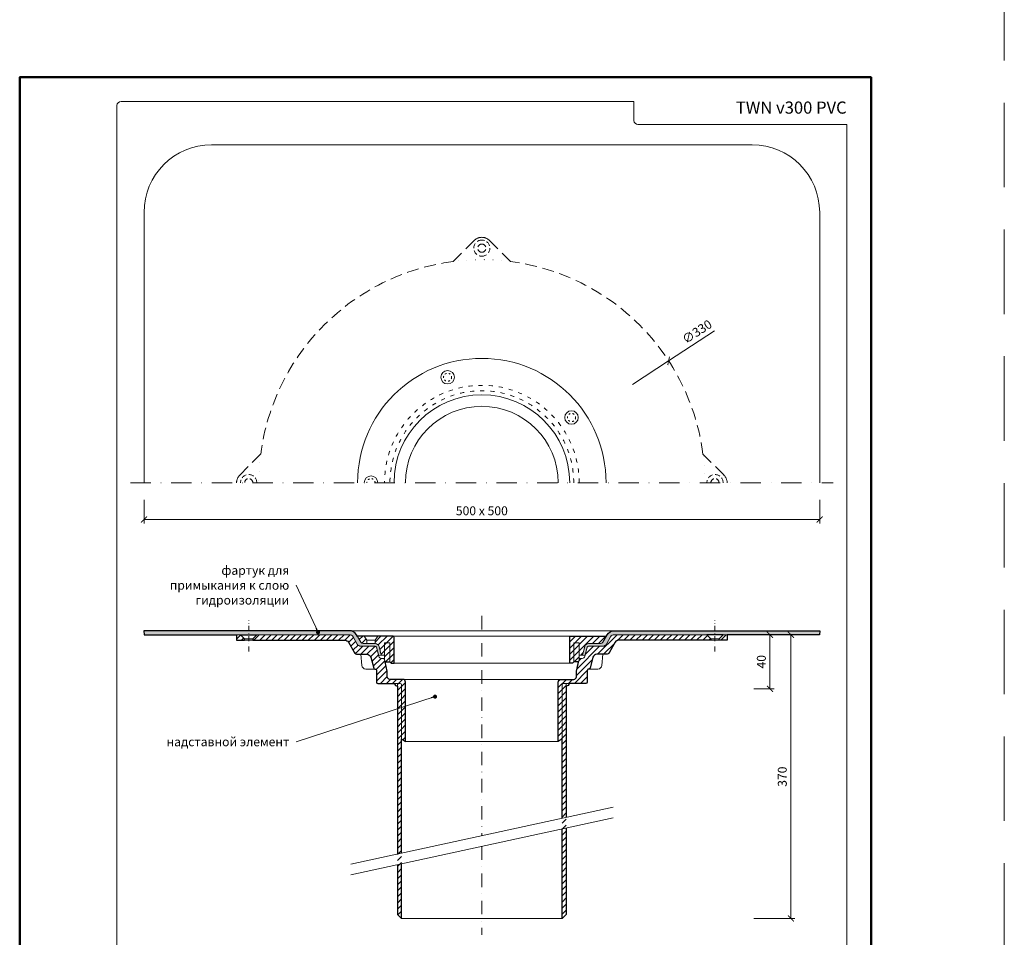
# Model space of a CAD drawing. Units: millimetres. Extents: x -3781 to 4288, y 14249 to 22753.
# Drawn here: x 928 to 1657, y 20117 to 20796 of the extents above; entities that cross this region are included whole.
import ezdxf
from ezdxf.enums import TextEntityAlignment as Align

# ---------------------------------------------------------------- set-up
doc = ezdxf.new("R2010")
doc.units = ezdxf.units.MM
for name, pattern in [('ACAD_ISO03W100', [30, 12, -18]), ('DASHDOT2', [0.5, 0.25, -0.125, 0, -0.125]), ('DOT', [6.35, 0, -6.35]), ('HIDDEN2', [0.1875, 0.125, -0.0625])]:
    doc.linetypes.add(name, pattern=pattern)
doc.layers.get('DEFPOINTS').update_dxf_attribs({"color": 254, "lineweight": 30})
for name, color, linetype, lineweight in [('TOPWET_KOTY', 30, 'Continuous', 13), ('TOPWET_TENKOU', 142, 'Continuous', 13), ('TOPWET_TLUSTOU', 142, 'Continuous', 30), ('TOPWET_VYKRESOVE_POLE', 254, 'Continuous', 13), ('TOPWET_ČEŠTINA', 225, 'Continuous', 13)]:
    doc.layers.add(name, color=color, linetype=linetype, lineweight=lineweight)
doc.styles.add('BOLD_ARIAL_NARROW', font='txt')
doc.styles.add('REGULAR_ARIAL_NARROW', font='ARIALN.TTF')
doc.dimstyles.new('ISO-TW 1-3', dxfattribs={"dimscale": 3, "dimtxt": 2.2, "dimasz": 1.5, "dimexe": 1, "dimexo": 0, "dimgap": 0.75, "dimtad": 1, "dimdec": 0, "dimtxsty": 'REGULAR_ARIAL_NARROW', "dimblk": 'ARCHTICK', "dimcen": 0.5, "dimclrd": 256, "dimclre": 256, "dimclrt": 256, "dimadec": 0, "dimazin": 0, "dimtfac": 1, "dimtdec": 0, "dimtmove": 1, "dimatfit": 3, "dimldrblk": 'DOT', "dimfxl": 1, "dimtfill": 1, "dimtzin": 0, "dimlwd": -1, "dimlwe": -1, "dimarcsym": 0})
pattern_1 = [(45, (840, -1099.999962727186), (-2.245064030267288, 2.245064030267288), [])]
pattern_2 = [(59.99999999999999, (-8399, -1099.999900735205), (-0.4889701642538981, 0.7405788321269491), [0, -0.79375])]

# ---------------------------------------------------------------- blocks, each defined once
blk = doc.blocks.new('*U6')
at = {"layer": 'TOPWET_VYKRESOVE_POLE', "color": 243, "lineweight": 50, "ltscale": 10}
blk.add_lwpolyline([(-90.00000000000001, 297.0000000000011), (-114, 297.0000000000012), (-114, 0), (96, 0), (96, 297.0000000000012)], close=True, dxfattribs=at)
at = {"layer": 'TOPWET_VYKRESOVE_POLE', "ltscale": 10}
blk.add_lwpolyline([(90, 285.3333333333345), (38.49999999999454, 285.3333333333345, -0.414213562373095), (37.49999999999454, 286.3333333333345), (37.49999999999454, 291.0000000000012), (-89, 291.0000000000012, 0.4142135623730965), (-90, 290.0000000000012), (-90, 7.000000000001251, 0.414213562373095), (-89, 6.000000000001251), (89, 6.000000000001251, 0.414213562373095), (90, 7.000000000001251), (90, 285.3333333333345)], format="xyb", close=True, dxfattribs=at)
at = {"color": 7, "style": 'BOLD_ARIAL_NARROW'}
blk.add_attdef('01_OZNAČENÍ_VÝKRESU', text='', height=3, dxfattribs=at).set_placement((90.00000000000003, 291.0000000000012), align=Align.TOP_RIGHT)
at = {"color": 7}
for tag, p, height, style in [('03_A_NADPIS_HLAVNÍ_2_ŘADKY', (-87.5, 29.55000000000125), 3, 'BOLD_ARIAL_NARROW'), ('02_NADPIS_HLAVNÍ', (-87.50000000000273, 27.50000000000125), 3, 'BOLD_ARIAL_NARROW'), ('03_B_NADPIS_HLAVNÍ_2_ŘADKY', (-87.5, 25.35000000000124), 3, 'BOLD_ARIAL_NARROW'), ('04_KÓD_NEBO_PODNADPIS', (-87.5, 20.00000000000125), 2.2, 'REGULAR_ARIAL_NARROW'), ('07_REZERVNÍ_POLE', (-44.49999999999454, 20.00000000000124), 2.2, 'REGULAR_ARIAL_NARROW'), ('05_TYP', (-87.49999999999727, 14.00000000000125), 2.2, 'REGULAR_ARIAL_NARROW'), ('08_VÁHA_KG', (-44.49999999999454, 14.00000000000125), 2.2, 'REGULAR_ARIAL_NARROW'), ('06_MĚŘÍTKO', (-87.49999999999977, 8.000000000001247), 2.2, 'REGULAR_ARIAL_NARROW'), ('09_MATERIÁL', (-44.49999999999454, 8.000000000008523), 2.2, 'REGULAR_ARIAL_NARROW')]:
    blk.add_attdef(tag, p, '', height=height, dxfattribs=dict(at, style=style))
blk = doc.blocks.new('_ArchTick')
at = {"color": 0, "linetype": 'ByBlock', "const_width": 0.15}
blk.add_lwpolyline([(-0.5, -0.5), (0.5, 0.5)], dxfattribs=at)
blk = doc.blocks.new('*D67')
at = {"layer": 'DEFPOINTS', "color": 0, "ltscale": 40, "transparency": 16777216}
for p in [(1471.616680523876, 20341.00374757994), (1471.616680523883, 20301.00374757993), (1483.624470226395, 20301.00374757993)]:
    blk.add_point(p, dxfattribs=at)
at = {"layer": 'TOPWET_KOTY', "ltscale": 40, "transparency": 16777216}
for p, q in [((1471.616680523876, 20341.00374757994), (1486.624470226395, 20341.00374757994)), ((1483.624470226395, 20341.00374757994), (1483.624470226395, 20301.00374757993)), ((1471.616680523883, 20301.00374757993), (1486.624470226395, 20301.00374757993))]:
    blk.add_line(p, q, dxfattribs=at)
at = {"layer": 'TOPWET_KOTY', "ltscale": 40, "transparency": 16777216, "xscale": 4.5, "yscale": 4.5, "zscale": 4.5}
for p, rotation in [((1483.624470226395, 20341.00374757994), 90), ((1483.624470226395, 20301.00374757993), 270)]:
    blk.add_blockref('_ArchTick', p, dxfattribs=dict(at, rotation=rotation))
at = {"layer": 'TOPWET_KOTY', "ltscale": 40, "transparency": 16777216, "insert": (1478.074470226401, 20321.00374757993), "char_height": 6.600000000000001, "attachment_point": 5, "rotation": 90, "style": 'REGULAR_ARIAL_NARROW', "bg_fill": 3, "box_fill_scale": 1.1, "bg_fill_color": 256, "bg_fill_true_color": 13158600, "bg_fill_transparency": 0}
blk.add_mtext('40', dxfattribs=at)
blk = doc.blocks.new('_Dot')
at = {"color": 0, "linetype": 'ByBlock', "lineweight": -2}
blk.add_line((-0.5, 0), (-1, 0), dxfattribs=at)
at = {"color": 0, "linetype": 'ByBlock', "const_width": 0.5}
blk.add_lwpolyline([(-0.25, 0, 1), (0.25, 0, 1)], format="xyb", close=True, dxfattribs=at)
blk = doc.blocks.new('*D68')
at = {"layer": 'DEFPOINTS', "color": 0, "ltscale": 40, "transparency": 16777216}
for p in [(1459.954573527445, 20341.00374757994), (1471.616680523876, 20131.00374689236), (1499.128223902293, 20131.00374689236)]:
    blk.add_point(p, dxfattribs=at)
at = {"layer": 'TOPWET_KOTY', "ltscale": 40, "transparency": 16777216}
for p, q in [((1459.954573527445, 20341.00374757994), (1502.128223902293, 20341.00374757994)), ((1499.128223902293, 20341.00374757994), (1499.128223902293, 20131.00374689236)), ((1471.616680523876, 20131.00374689236), (1502.128223902293, 20131.00374689236))]:
    blk.add_line(p, q, dxfattribs=at)
at = {"layer": 'TOPWET_KOTY', "ltscale": 40, "transparency": 16777216, "xscale": 4.5, "yscale": 4.5, "zscale": 4.5}
for p, rotation in [((1499.128223902293, 20341.00374757994), 90), ((1499.128223902293, 20131.00374689236), 270)]:
    blk.add_blockref('_ArchTick', p, dxfattribs=dict(at, rotation=rotation))
at = {"layer": 'TOPWET_KOTY', "ltscale": 40, "transparency": 16777216, "insert": (1493.578223902298, 20236.00374723615), "char_height": 6.600000000000001, "attachment_point": 5, "rotation": 90, "style": 'REGULAR_ARIAL_NARROW', "bg_fill": 3, "box_fill_scale": 1.1, "bg_fill_color": 256, "bg_fill_true_color": 13158600, "bg_fill_transparency": 0}
blk.add_mtext('370', dxfattribs=at)
blk = doc.blocks.new('*D66')
at = {"layer": 'DEFPOINTS', "color": 0, "ltscale": 40, "transparency": 16777216}
for p in [(1020.388326249787, 20440.86219696451), (1520.388326249809, 20440.86219696451), (1520.388326249809, 20426.28810251698)]:
    blk.add_point(p, dxfattribs=at)
at = {"layer": 'TOPWET_KOTY', "ltscale": 40, "transparency": 16777216}
for p, q in [((1020.388326249787, 20440.86219696451), (1020.388326249787, 20423.28810251698)), ((1520.388326249809, 20440.86219696451), (1520.388326249809, 20423.28810251698)), ((1020.388326249787, 20426.28810251698), (1520.388326249809, 20426.28810251698))]:
    blk.add_line(p, q, dxfattribs=at)
at = {"layer": 'TOPWET_KOTY', "ltscale": 40, "transparency": 16777216, "xscale": 4.5, "yscale": 4.5, "zscale": 4.5, "rotation": 180}
blk.add_blockref('_ArchTick', (1020.388326249787, 20426.28810251698), dxfattribs=at)
at = {"layer": 'TOPWET_KOTY', "ltscale": 40, "transparency": 16777216, "xscale": 4.5, "yscale": 4.5, "zscale": 4.5}
blk.add_blockref('_ArchTick', (1520.388326249809, 20426.28810251698), dxfattribs=at)
at = {"layer": 'TOPWET_KOTY', "ltscale": 40, "transparency": 16777216, "insert": (1270.388326249798, 20431.83810251698), "char_height": 6.600000000000001, "attachment_point": 5, "style": 'REGULAR_ARIAL_NARROW', "bg_fill": 3, "box_fill_scale": 1.1, "bg_fill_color": 256, "bg_fill_true_color": 13158600, "bg_fill_transparency": 0}
blk.add_mtext('500 x 500', dxfattribs=at)
blk = doc.blocks.new('TW_KOLÍK_POLOVINA')
at = {"layer": 'TOPWET_TENKOU', "ltscale": 40}
blk.add_arc((0, 0), 5, 2.605510395054913e-11, 179.9999999999739, dxfattribs=at)
at = {"layer": 'TOPWET_TENKOU', "linetype": 'ACAD_ISO03W100', "ltscale": 0.1}
blk.add_arc((-2.841913708005697e-16, 0.02169634051848016), 3.000078454172798, 359.5856376432542, 180.4143623567457, dxfattribs=at)
blk = doc.blocks.new('TW_KOLÍK_CELÝ')
at = {"layer": 'TOPWET_TENKOU', "ltscale": 40}
blk.add_circle((0, 0), 5, dxfattribs=at)
at = {"layer": 'TOPWET_TENKOU', "linetype": 'ACAD_ISO03W100', "ltscale": 0.1}
blk.add_circle((0, 0), 3, dxfattribs=at)
blk = doc.blocks.new('PRIRUBA NOVA')
at = {"layer": 'TOPWET_TENKOU', "linetype": 'Continuous', "ltscale": 40}
blk.add_line((-14.02147865867664, 17), (-20.02147865867664, 17), dxfattribs=at)
at = {"layer": 'TOPWET_TENKOU', "ltscale": 40}
blk.add_lwpolyline([(-6.654199050753959, 1), (-6.999999999989086, 2.481773340121435), (-6.999999999989086, 5.999999999992724), (-9.404363904071943, 6), (-11.10018742912689, 12.32889955618521, 0.339454258861698), (-13.99796490799417, 14.55244242087065), (-22.82033959705223, 14.55244242087065, -0.2679491924310288), (-24.55239040462038, 15.55244242087065), (-27.03358642978856, 19.84999999999854, -0.5773502691930258), (-26.94698388941106, 20), (-23.01649201976034, 20), (-11.01649201976034, 20), (-1.000000000001819, 20, -0.4142135623730818), (-1.818989403545856e-12, 19), (0, 0), (-2.000000000010914, 0), (-3.000000000010914, 1)], format="xyb", close=True, dxfattribs=at)
at = {"layer": 'TOPWET_TENKOU', "linetype": 'Continuous', "ltscale": 40}
for points in [[(-22.02147865867846, 20), (-20.02147865867664, 17), (-20.02147865867664, 14.55244242087065)], [(-12.02147865867482, 20), (-14.02147865867664, 17), (-14.02147865867664, 14.55244242087065)], [(-7.004986638905393, 2.481773340121435), (-7.004986638905393, 15), (-3.004986638905393, 15), (-3.004986638927221, 1)]]:
    blk.add_lwpolyline(points, dxfattribs=at)

msp = doc.modelspace()

# ---------------------------------------------------------------- hatches: boundary and pattern name
at = {"layer": 'TOPWET_TENKOU', "ltscale": 40}
h = msp.add_hatch(dxfattribs=at)
h.set_pattern_fill('DOTS', color=256, scale=0.5, angle=59.99999999999999)
h.set_pattern_definition(pattern_2)
edge = h.paths.add_edge_path()
edge.add_line((1175.070930955873, 20339.50374757994), (1178.237859633873, 20334.0184662057))
edge.add_arc((1180.835935845224, 20335.5184662057), 2.999999999995917, 209.9999999999648, 270.0000000000293)
edge.add_line((1180.835935845225, 20332.5184662057), (1191.390361341844, 20332.5184662057))
edge.add_arc((1191.390361341847, 20331.5184662057), 1, 14.999999999987722, 90.00000000018241, ccw=False)
edge.add_line((1192.356287168137, 20331.77728525081), (1194.052110693192, 20325.44838569463))
edge.add_line((1194.052110693192, 20325.44838569463), (1195.98396234577, 20325.96602378483))
edge.add_line((1195.98396234577, 20325.96602378483), (1194.288138820715, 20332.29492334102))
edge.add_arc((1191.390361341847, 20331.5184662057), 3.000000000004146, 15.00000000018905, 89.99999999997395)
edge.add_line((1191.390361341848, 20334.5184662057), (1182.56798665279, 20334.5184662057))
edge.add_arc((1182.567986652791, 20336.5184662057), 2, 209.9999999999989, 269.9999999999772, ccw=False)
edge.add_line((1180.835935845222, 20335.5184662057), (1177.669007167227, 20341.00374757994))
edge.add_arc((1172.472854744516, 20338.00374757993), 6.000000000008068, 30.00000000003575, 89.99999999993052)
edge.add_line((1172.472854744523, 20344.00374757994), (1020.371676200757, 20344.00374757994))
edge.add_line((1020.371676200757, 20344.00374757994), (1020.404976298927, 20341.00374757994))
edge.add_line((1020.404976298927, 20341.00374757994), (1172.472854744519, 20341.00374757994))
edge.add_arc((1172.472854744516, 20338.00374757993), 3.000000000007276, 30.000000000080092, 89.99999999993378, ccw=False)
h = msp.add_hatch(dxfattribs=at)
h.set_pattern_fill('LINE', color=256, angle=45)
h.set_pattern_definition(pattern_1)
edge = h.paths.add_edge_path()
edge.add_line((1210.893314313693, 20303.99886352407), (1210.893314313693, 20263.99886352407))
edge.add_line((1210.893314313693, 20263.99886352407), (1213.893314313693, 20261.99886352407))
edge.add_line((1213.893314313693, 20261.99886352407), (1213.893314313693, 20305.96602241059))
edge.add_arc((1211.893314313693, 20305.96602241059), 2.000000000000057, 359.9999999998958, 449.9999999999984)
edge.add_line((1211.893314313693, 20307.96602241059), (1205.888322713574, 20307.96602241059))
edge.add_line((1205.888322713574, 20307.96602241059), (1202.371834230078, 20307.96602241059))
edge.add_arc((1202.371834230078, 20309.96602241059), 2, 180, 270, ccw=False)
edge.add_line((1200.371834230078, 20309.96602241059), (1200.371834230078, 20313.94837209004))
edge.add_line((1200.371834230078, 20313.94837209004), (1198.318797899956, 20322.7457293761))
edge.add_arc((1197.344964520272, 20322.5184662057), 1.000000000003647, 13.13599650498562, 89.99999999988601)
edge.add_line((1197.344964520275, 20323.5184662057), (1196.103885037659, 20323.5184662057))
edge.add_arc((1196.103885037659, 20325.5184662057), 2, 194.9999999999945, 270, ccw=False)
edge.add_line((1194.172033385081, 20325.0008281155), (1192.356287168132, 20331.77728525081))
edge.add_arc((1191.390361341845, 20331.51846620571), 0.999999999996369, 14.99999999983442, 90.00000000015959)
edge.add_line((1191.390361341842, 20332.5184662057), (1180.835935845222, 20332.5184662057))
edge.add_arc((1180.835935845221, 20335.5184662057), 3, 210, 270.0000000000141, ccw=False)
edge.add_line((1178.237859633868, 20334.0184662057), (1175.07093095587, 20339.50374757994))
edge.add_arc((1172.472854744516, 20338.00374757994), 3, 30, 90.00000000000325)
edge.add_line((1172.472854744516, 20341.00374757994), (1103.874503529056, 20341.00374757994))
edge.add_line((1103.874503529056, 20341.00374757994), (1100.874502841536, 20338.00374603708))
edge.add_line((1100.874502841536, 20338.00374603708), (1100.874503529056, 20337.00374672461))
edge.add_line((1100.874503529056, 20337.00374672461), (1169.008753623204, 20337.00374672461))
edge.add_arc((1169.008753623203, 20334.00374672461), 3, 30.000000000000114, 89.99999999997942, ccw=False)
edge.add_line((1171.606829834556, 20335.50374672461), (1175.928458557108, 20328.0184662057))
edge.add_arc((1178.526534768461, 20329.5184662057), 3, 210, 270.0000000000488)
edge.add_line((1178.526534768464, 20326.5184662057), (1185.28702161842, 20326.5184662057))
edge.add_arc((1185.287021618417, 20323.5184662057), 3.000000000003638, 14.999999999976012, 89.99999999994583, ccw=False)
edge.add_line((1188.184799097288, 20324.29492334101), (1190.337844860787, 20316.2596471606))
edge.add_arc((1191.303770687075, 20316.5184662057), 1.000000000000009, 195.0000000002101, 270.0000000001596)
edge.add_line((1191.303770687078, 20315.5184662057), (1191.388326249842, 20315.5184662057))
edge.add_arc((1191.388326249842, 20314.5184662057), 1, 0, 90, ccw=False)
edge.add_line((1192.388326249842, 20314.5184662057), (1192.388326249842, 20305.99886352408))
edge.add_arc((1193.388326249842, 20305.99886352408), 1, 180, 270)
edge.add_line((1193.388326249842, 20304.99886352408), (1209.893314313693, 20304.99886352407))
edge.add_arc((1209.893314313693, 20303.99886352407), 1, 0, 90, ccw=False)
h.paths.add_polyline_path([(1094.874503529056, 20337.00374672461), (1088.874503529012, 20337.00374672461), (1088.874503529012, 20341.00374757994), (1091.874503529056, 20341.00374757994), (1094.874504216576, 20338.00374603708)])
edge = h.paths.add_edge_path()
edge.add_line((1210.888326249798, 20179.4679082201), (1210.888326249798, 20303.96602439019))
edge.add_arc((1209.888326249798, 20303.96602439019), 1, 0, 90)
edge.add_line((1209.888326249798, 20304.96602439019), (1207.888326249798, 20304.96602439019))
edge.add_line((1207.888326249798, 20304.96602439019), (1207.888326249798, 20178.81631521441))
edge.add_line((1207.888326249798, 20170.81631521441), (1207.888326249798, 20133.96602378484))
edge.add_line((1207.888326249798, 20133.96602378484), (1210.888326249798, 20130.96602378484))
edge.add_line((1210.888326249798, 20130.96602378484), (1210.888326249798, 20171.4679082201))
h = msp.add_hatch(dxfattribs=at)
h.set_pattern_fill('LINE', color=256, angle=45)
h.set_pattern_definition([(45, (798.3982462502549, 11137.50007056231), (-2.245064030267288, 2.245064030267288), [])])
h.paths.add_polyline_path([(1202.3931192343, 20320.96602378483), (1198.738920183556, 20320.96602378483), (1198.393119234321, 20322.44779712495), (1198.393119234319, 20334.96602378483), (1202.393119234318, 20334.96602378483)], flags=17)
edge = h.paths.add_edge_path()
edge.add_line((1193.37170512712, 20339.96602378484), (1204.393119234309, 20339.96602378483))
edge.add_arc((1204.393119234308, 20338.96602378483), 1, 2.0838797354372218e-10, 89.99999999990558, ccw=False)
edge.add_line((1205.393119234306, 20338.96602378484), (1205.39311923431, 20319.96602378483))
edge.add_line((1205.39311923431, 20319.96602378483), (1203.393119234299, 20319.96602378483))
edge.add_line((1203.393119234299, 20319.96602378483), (1202.3931192343, 20320.96602378483))
edge.add_line((1202.3931192343, 20320.96602378483), (1202.393119234318, 20334.96602378483))
edge.add_line((1202.393119234318, 20334.96602378483), (1198.393119234319, 20334.96602378483))
edge.add_line((1198.393119234319, 20334.96602378483), (1198.393119234321, 20325.96602378483))
edge.add_line((1198.393119234321, 20325.96602378483), (1195.988755330237, 20325.96602378483))
edge.add_line((1195.988755330236, 20325.96602378483), (1194.292931805183, 20332.29492334101))
edge.add_arc((1191.395154326315, 20331.5184662057), 3.000000000000552, 14.99999999999164, 90.00000000006297)
edge.add_line((1191.395154326312, 20334.5184662057), (1191.376627214547, 20334.5184662057))
edge.add_line((1191.376627214547, 20334.5184662057), (1191.376627214546, 20336.96602378483))
edge.add_line((1191.376627214546, 20336.96602378483), (1193.37170512712, 20339.96602378484))
edge = h.paths.add_edge_path()
edge.add_line((1180.840728829687, 20335.5184662057), (1178.359532804517, 20339.81602378483))
edge.add_arc((1178.446135344897, 20339.86602378483), 0.1000000000006388, 90.00000000055371, 209.9999999993073, ccw=False)
edge.add_line((1178.446135344896, 20339.96602378483), (1183.37170512711, 20339.96602378484))
edge.add_line((1183.37170512711, 20339.96602378484), (1185.376627214546, 20336.96602378483))
edge.add_line((1185.376627214546, 20336.96602378483), (1185.376627214547, 20334.5184662057))
edge.add_line((1185.376627214547, 20334.5184662057), (1182.572779637256, 20334.5184662057))
edge.add_arc((1182.572779637256, 20336.5184662057), 2, 209.9999999999997, 270.0000000000049, ccw=False)
h = msp.add_hatch(dxfattribs=at)
h.set_pattern_fill('LINE', color=256, angle=45)
h.set_pattern_definition(pattern_1)
edge = h.paths.add_edge_path()
edge.add_line((1329.883338185904, 20303.99886352407), (1329.883338185904, 20263.99886352407))
edge.add_line((1329.883338185904, 20263.99886352407), (1326.883338185904, 20261.99886352407))
edge.add_line((1326.883338185904, 20261.99886352407), (1326.883338185904, 20305.96602241059))
edge.add_arc((1328.883338185905, 20305.96602241059), 2.000000000000909, 90.00000000002609, 180.0000000001042, ccw=False)
edge.add_line((1328.883338185904, 20307.96602241059), (1334.888329786023, 20307.96602241059))
edge.add_line((1334.888329786023, 20307.96602241059), (1338.404818269519, 20307.96602241059))
edge.add_arc((1338.404818269519, 20309.96602241059), 2, 270, 360)
edge.add_line((1340.404818269519, 20309.96602241059), (1340.404818269519, 20313.94837209004))
edge.add_line((1340.404818269519, 20313.94837209004), (1342.457854599641, 20322.7457293761))
edge.add_arc((1343.431687979323, 20322.5184662057), 1.000000000002706, 90.00000000005872, 166.8640034950018, ccw=False)
edge.add_line((1343.431687979322, 20323.5184662057), (1344.672767461938, 20323.5184662057))
edge.add_arc((1344.672767461938, 20325.5184662057), 2, 270, 345.0000000000056)
edge.add_line((1346.604619114516, 20325.0008281155), (1348.420365331465, 20331.77728525081))
edge.add_arc((1349.386291157753, 20331.51846620571), 0.9999999999973025, 89.9999999998958, 165.0000000001799, ccw=False)
edge.add_line((1349.386291157754, 20332.5184662057), (1359.940716654375, 20332.5184662057))
edge.add_arc((1359.940716654376, 20335.5184662057), 3, 269.9999999999826, 329.9999999999984)
edge.add_line((1362.538792865729, 20334.0184662057), (1365.705721543727, 20339.50374757994))
edge.add_arc((1368.30379775508, 20338.00374757994), 2.999999999999853, 89.99999999999352, 149.9999999999984, ccw=False)
edge.add_line((1368.303797755081, 20341.00374757994), (1436.902148970541, 20341.00374757994))
edge.add_line((1436.902148970541, 20341.00374757994), (1439.902149658061, 20338.00374603708))
edge.add_line((1439.902149658061, 20338.00374603708), (1439.902148970541, 20337.00374672461))
edge.add_line((1439.902148970541, 20337.00374672461), (1371.767898876393, 20337.00374672461))
edge.add_arc((1371.767898876394, 20334.00374672461), 3, 90.0000000000174, 149.9999999999984)
edge.add_line((1369.169822665041, 20335.50374672461), (1364.848193942489, 20328.0184662057))
edge.add_arc((1362.250117731136, 20329.5184662057), 3.000000000000148, 269.9999999999544, 330.0000000000016, ccw=False)
edge.add_line((1362.250117731133, 20326.5184662057), (1355.489630881177, 20326.5184662057))
edge.add_arc((1355.48963088118, 20323.5184662057), 3.000000000003638, 90.00000000005646, 165.0000000000247)
edge.add_line((1352.591853402309, 20324.29492334101), (1350.43880763881, 20316.2596471606))
edge.add_arc((1349.472881812521, 20316.5184662057), 1.000000000000119, 269.9999999998469, 344.99999999979156, ccw=False)
edge.add_line((1349.472881812519, 20315.5184662057), (1349.388326249755, 20315.5184662057))
edge.add_arc((1349.388326249755, 20314.5184662057), 1, 90, 180)
edge.add_line((1348.388326249755, 20314.5184662057), (1348.388326249755, 20305.99886352408))
edge.add_arc((1347.388326249755, 20305.99886352408), 1, -90, 0, ccw=False)
edge.add_line((1347.388326249755, 20304.99886352408), (1330.883338185904, 20304.99886352407))
edge.add_arc((1330.883338185904, 20303.99886352407), 1, 90.00000000000325, 180)
h.paths.add_polyline_path([(1445.902148970541, 20337.00374672461), (1451.902148970585, 20337.00374672461), (1451.902148970585, 20341.00374757994), (1448.902148970541, 20341.00374757994), (1445.902148283021, 20338.00374603708)])
edge = h.paths.add_edge_path()
edge.add_line((1329.888326249798, 20205.31443077915), (1329.888326249798, 20303.96602439019))
edge.add_arc((1330.888326249798, 20303.96602439019), 1, 90, 180, ccw=False)
edge.add_line((1330.888326249798, 20304.96602439019), (1332.888326249798, 20304.96602439019))
edge.add_line((1332.888326249798, 20304.96602439019), (1332.888326249798, 20205.96602378484))
edge.add_line((1332.888326249798, 20197.96602378484), (1332.888326249798, 20133.96602378484))
edge.add_line((1332.888326249798, 20133.96602378484), (1329.888326249798, 20130.96602378484))
edge.add_line((1329.888326249798, 20130.96602378484), (1329.888326249798, 20197.31443077915))
h = msp.add_hatch(dxfattribs=at)
h.set_pattern_fill('LINE', color=256, angle=45)
h.set_pattern_definition([(45, (-8399, -1099.999900735205), (-2.245064030267288, 2.245064030267288), [])])
edge = h.paths.add_edge_path()
edge.add_line((1342.037538661592, 20320.96602378483), (1342.383339610828, 20322.44779712495))
edge.add_line((1342.383339610828, 20322.44779712495), (1342.383339610828, 20325.96602378483))
edge.add_line((1342.383339610828, 20325.96602378483), (1344.78770351491, 20325.96602378483))
edge.add_line((1344.78770351491, 20325.96602378483), (1346.483527039965, 20332.29492334102))
edge.add_arc((1349.381304518837, 20331.5184662057), 3.000000000008052, 90.0000000000847, 164.999999999759, ccw=False)
edge.add_line((1349.381304518833, 20334.5184662057), (1358.203679207891, 20334.5184662057))
edge.add_arc((1358.20367920789, 20336.5184662057), 2, 270.0000000000196, 329.9999999999994)
edge.add_line((1359.935730015459, 20335.5184662057), (1362.416926040627, 20339.81602378483))
edge.add_arc((1362.330323500249, 20339.86602378483), 0.1000000000009317, 329.9999999983827, 449.9999999998046)
edge.add_line((1362.33032350025, 20339.96602378483), (1358.399831630599, 20339.96602378483))
edge.add_line((1358.399831630599, 20339.96602378483), (1346.399831630599, 20339.96602378483))
edge.add_line((1346.399831630599, 20339.96602378483), (1336.38333961084, 20339.96602378483))
edge.add_arc((1336.38333961084, 20338.96602378483), 1, 90, 180)
edge.add_line((1335.38333961084, 20338.96602378483), (1335.383339610838, 20319.96602378483))
edge.add_line((1335.383339610838, 20319.96602378483), (1337.383339610849, 20319.96602378483))
edge.add_line((1337.383339610849, 20319.96602378483), (1338.383339610849, 20320.96602378483))
edge.add_line((1338.383339610849, 20320.96602378483), (1342.037538661592, 20320.96602378483))

# ---------------------------------------------------------------- linework, layer by layer
at = {"layer": 'DEFPOINTS', "linetype": 'HIDDEN2', "lineweight": 5, "ltscale": 500}
msp.add_line((1657.02697772698, 14297.00002254755), (1657.02700493966, 22753.09394788715), dxfattribs=at)
at = {"layer": 'TOPWET_KOTY', "ltscale": 40}
for p in [(1442.598013024377, 20565.73752068735), (1381.812209323092, 20526.12045212524)]:
    msp.add_line(p, (1408.620963144527, 20543.5930225864), dxfattribs=at)
at = {"layer": 'TOPWET_TENKOU', "linetype": 'DASHDOT2', "ltscale": 40}
for p, q in [((1270.388326249798, 20354.96602378483), (1270.388326249798, 20192.39116949963)), ((1270.388326249798, 20184.39116949962), (1270.388326249798, 20118.96602378484))]:
    msp.add_line(p, q, dxfattribs=at)
at = {"layer": 'TOPWET_TENKOU', "ltscale": 40}
for p, q in [((1094.874504216576, 20338.00374603708), (1100.874502841536, 20338.00374603708)), ((1094.874503529056, 20337.00374672461), (1100.874503529052, 20337.00375084973)), ((1445.902148970541, 20337.00374672461), (1439.902148970545, 20337.00375084973)), ((1445.902148283021, 20338.00374603708), (1439.902149658061, 20338.00374603708))]:
    msp.add_line(p, q, dxfattribs=at)
for points in [[(1520.388326249798, 20453.50008114864), (1520.388326249798, 20653.50008114864, 0.4142135623730951), (1470.388326249798, 20703.50008114864), (1070.388326249798, 20703.50008114864, 0.414213562373095), (1020.388326249798, 20653.50008114864), (1020.388326249798, 20453.50008114864)], [(1210.888326249798, 20179.4679082201), (1210.888326249798, 20303.96602439019, 0.414213562373095), (1209.888326249798, 20304.96602439019), (1207.888326249798, 20304.96602439019), (1207.888326249798, 20178.81631521441)], [(1329.888326249798, 20205.31443077915), (1329.888326249798, 20303.96602439019, -0.414213562373095), (1330.888326249798, 20304.96602439019), (1332.888326249798, 20304.96602439019), (1332.888326249798, 20205.96602378484)]]:
    msp.add_lwpolyline(points, format="xyb", dxfattribs=at)
at = {"layer": 'TOPWET_TENKOU', "linetype": 'HIDDEN2', "ltscale": 70}
msp.add_lwpolyline([(1088.874503529012, 20453.50007899961, -0.1989123673793237), (1091.217649279519, 20459.1569332491), (1106.755209538202, 20474.69449350778, -0.3406216655886685), (1249.19391389066, 20617.13319786024), (1264.731474149346, 20632.67075811893, -0.1989123673793602), (1270.388328398833, 20635.01390386943, -0.1989123673793655), (1276.045182648326, 20632.67075811892), (1291.582743555726, 20617.13319721152, -0.3406216571697108), (1434.021442961399, 20474.69449350778), (1449.559003220078, 20459.1569332491, -0.1989123673791346), (1451.902148970585, 20453.50007899961)], format="xyb", dxfattribs=at)
at = {"layer": 'TOPWET_TENKOU', "linetype": 'DASHDOT2', "ltscale": 60}
msp.add_lwpolyline([(1010.388326249798, 20453.50008114864), (1530.388326249798, 20453.50008114864)], dxfattribs=at)
at = {"layer": 'TOPWET_TENKOU', "linetype": 'DASHDOT2', "ltscale": 15}
for points in [[(1097.874505910979, 20328.53965313175), (1097.874505910979, 20351.46784031759)], [(1442.902146588618, 20328.53965313175), (1442.902146588618, 20351.46784031759)]]:
    msp.add_lwpolyline(points, dxfattribs=at)
at = {"layer": 'TOPWET_TENKOU', "ltscale": 40}
for points in [[(1175.070930955873, 20339.50374757994), (1178.237859633873, 20334.0184662057, 0.2679491924314982), (1180.835935845225, 20332.5184662057), (1191.390361341844, 20332.5184662057, -0.3394542588641777), (1192.356287168137, 20331.77728525081), (1194.052110693192, 20325.44838569463), (1195.98396234577, 20325.96602378483), (1194.288138820715, 20332.29492334102, 0.3394542588622679), (1191.390361341848, 20334.5184662057), (1182.56798665279, 20334.5184662057, -0.2679491924310001), (1180.835935845222, 20335.5184662057), (1177.669007167227, 20341.00374757994, 0.2679491924305711), (1172.472854744523, 20344.00374757994), (1020.371676200757, 20344.00374757994), (1020.404976298927, 20341.00374757994), (1172.472854744519, 20341.00374757994, -0.2679491924304383)], [(1210.893314313693, 20303.99886352407), (1210.893314313693, 20263.99886352407), (1213.893314313693, 20261.99886352407), (1213.893314313693, 20305.96602241059, 0.4142135623733615), (1211.893314313693, 20307.96602241059), (1205.888322713574, 20307.96602241059), (1202.371834230078, 20307.96602241059, -0.414213562373095), (1200.371834230078, 20309.96602241059), (1200.371834230078, 20313.94837209004), (1198.318797899956, 20322.7457293761, 0.3485500089286203), (1197.344964520275, 20323.5184662057), (1196.103885037659, 20323.5184662057, -0.3394542588634029), (1194.172033385081, 20325.0008281155), (1192.356287168132, 20331.77728525081, 0.3394542588644295), (1191.390361341842, 20332.5184662057), (1180.835935845222, 20332.5184662057, -0.2679491924312116), (1178.237859633868, 20334.0184662057), (1175.07093095587, 20339.50374757994, 0.2679491924311811), (1172.472854744516, 20341.00374757994), (1103.874503529056, 20341.00374757994), (1100.874502841536, 20338.00374603708), (1100.874503529056, 20337.00374672461), (1169.008753623204, 20337.00374672461, -0.267949192431049), (1171.606829834556, 20335.50374672461), (1175.928458557108, 20328.0184662057, 0.2679491924313183), (1178.526534768464, 20326.5184662057), (1185.28702161842, 20326.5184662057, -0.3394542588632071), (1188.184799097288, 20324.29492334101), (1190.337844860787, 20316.2596471606, 0.3394542588630478), (1191.303770687078, 20315.5184662057), (1191.388326249842, 20315.5184662057, -0.414213562373095), (1192.388326249842, 20314.5184662057), (1192.388326249842, 20305.99886352408, 0.414213562373095), (1193.388326249842, 20304.99886352408), (1209.893314313693, 20304.99886352407, -0.4142135623730617)], [(1329.883338185904, 20303.99886352407), (1329.883338185904, 20263.99886352407), (1326.883338185904, 20261.99886352407), (1326.883338185904, 20305.96602241059, -0.4142135623733615), (1328.883338185904, 20307.96602241059), (1334.888329786023, 20307.96602241059), (1338.404818269519, 20307.96602241059, 0.414213562373095), (1340.404818269519, 20309.96602241059), (1340.404818269519, 20313.94837209004), (1342.457854599641, 20322.7457293761, -0.3485500089286203), (1343.431687979322, 20323.5184662057), (1344.672767461938, 20323.5184662057, 0.3394542588634029), (1346.604619114516, 20325.0008281155), (1348.420365331465, 20331.77728525081, -0.3394542588644295), (1349.386291157754, 20332.5184662057), (1359.940716654375, 20332.5184662057, 0.2679491924312116), (1362.538792865729, 20334.0184662057), (1365.705721543727, 20339.50374757994, -0.2679491924311811), (1368.303797755081, 20341.00374757994), (1436.902148970541, 20341.00374757994), (1439.902149658061, 20338.00374603708), (1439.902148970541, 20337.00374672461), (1371.767898876393, 20337.00374672461, 0.267949192431049), (1369.169822665041, 20335.50374672461), (1364.848193942489, 20328.0184662057, -0.2679491924313183), (1362.250117731133, 20326.5184662057), (1355.489630881177, 20326.5184662057, 0.3394542588632071), (1352.591853402309, 20324.29492334101), (1350.43880763881, 20316.2596471606, -0.3394542588630478), (1349.472881812519, 20315.5184662057), (1349.388326249755, 20315.5184662057, 0.414213562373095), (1348.388326249755, 20314.5184662057), (1348.388326249755, 20305.99886352408, -0.414213562373095), (1347.388326249755, 20304.99886352408), (1330.883338185904, 20304.99886352407, 0.4142135623730617)], [(1342.037538661592, 20320.96602378483), (1342.383339610828, 20322.44779712495), (1342.383339610828, 20325.96602378483), (1344.78770351491, 20325.96602378483), (1346.483527039965, 20332.29492334102, -0.339454258861698), (1349.381304518833, 20334.5184662057), (1358.203679207891, 20334.5184662057, 0.2679491924310288), (1359.935730015459, 20335.5184662057), (1362.416926040627, 20339.81602378483, 0.5773502691930258), (1362.33032350025, 20339.96602378483), (1358.399831630599, 20339.96602378483), (1346.399831630599, 20339.96602378483), (1336.38333961084, 20339.96602378483, 0.4142135623730818), (1335.38333961084, 20338.96602378483), (1335.383339610838, 20319.96602378483), (1337.383339610849, 20319.96602378483), (1338.383339610849, 20320.96602378483)]]:
    msp.add_lwpolyline(points, format="xyb", close=True, dxfattribs=at)
for points in [[(1368.303797755081, 20344.00374757994), (1172.472854744516, 20344.00374757994)], [(1204.393312888757, 20339.96602378483), (1336.38333961084, 20339.96602378483)], [(1205.393312888758, 20319.96602378483), (1335.383339610838, 20319.96602378483)], [(1335.383339610833, 20319.96602378483), (1335.388327440729, 20319.96602378483)], [(1211.884619926928, 20307.96602241059), (1328.883338185904, 20307.96602241059)], [(1213.890632692037, 20261.99886352407), (1326.883338185904, 20261.99886352407)], [(1173.31909383594, 20171.30795853009), (1367.45755866366, 20213.47438046916)], [(1173.31909383594, 20163.30795853009), (1367.45755866366, 20205.47438046916)], [(1332.888326249798, 20197.96602378484), (1332.888326249798, 20133.96602378484), (1329.888326249798, 20130.96602378484), (1329.888326249798, 20197.31443077915)], [(1207.888326249798, 20170.81631521441), (1207.888326249798, 20133.96602378484), (1210.888326249798, 20130.96602378484), (1210.888326249798, 20171.4679082201)], [(1210.888326249798, 20130.96602378484), (1329.888326249798, 20130.96602378484)]]:
    msp.add_lwpolyline(points, dxfattribs=at)
for points in [[(1094.874503529056, 20337.00374672461), (1088.874503529012, 20337.00374672461), (1088.874503529012, 20341.00374757994), (1091.874503529056, 20341.00374757994), (1094.874504216576, 20338.00374603708)], [(1445.902148970541, 20337.00374672461), (1451.902148970585, 20337.00374672461), (1451.902148970585, 20341.00374757994), (1448.902148970541, 20341.00374757994), (1445.902148283021, 20338.00374603708)]]:
    msp.add_lwpolyline(points, close=True, dxfattribs=at)
at = {"layer": 'TOPWET_TENKOU', "linetype": 'Continuous', "ltscale": 40}
for points in [[(1198.388326249853, 20322.44779712495), (1198.388326249853, 20334.96602378483), (1202.388326249853, 20334.96602378483), (1202.388326249831, 20320.96602378483)], [(1342.388326249744, 20322.44779712495), (1342.388326249744, 20334.96602378483), (1338.388326249744, 20334.96602378483), (1338.388326249766, 20320.96602378483)]]:
    msp.add_lwpolyline(points, dxfattribs=at)
for points in [[(1190.86778815775, 20315.61851107675), (1184.516803476101, 20315.61858206783, -0.3888749021073692), (1181.52825930186, 20318.35711483933), (1180.81423357825, 20326.5184662057)], [(1349.908864341847, 20315.61851107675), (1356.259849023496, 20315.61858206783, 0.3888749021073692), (1359.248393197737, 20318.35711483933), (1359.962418921346, 20326.5184662057)]]:
    msp.add_lwpolyline(points, format="xyb", dxfattribs=at)
at = {"layer": 'TOPWET_TENKOU', "linetype": 'HIDDEN2', "ltscale": 30}
for centre, radius, start, end in [((1270.388328398833, 20627.01390386943), 6, 90, 270), ((1270.388328398833, 20627.01390386943), 3, 90, 270), ((1270.388328398833, 20627.01390386943), 5.999999999999999, 270, 90), ((1270.388328398833, 20627.01390386943), 3, 270, 90), ((1097.874505910979, 20453.50008114864), 6, 0, 180), ((1097.874505910979, 20453.50008114864), 3, 0, 180), ((1442.902146588618, 20453.50008114864), 6, 0, 180), ((1442.902146588618, 20453.50008114864), 3, 0, 180)]:
    msp.add_arc(centre, radius, start, end, dxfattribs=at)
at = {"layer": 'TOPWET_TENKOU', "linetype": 'DOT'}
for start, end in [(82.61990850160308, 97.38008976944045), (172.6199102303501, 180), (0, 7.380089769649952)]:
    msp.add_arc((1270.388326249798, 20453.50008114864), 165.0000000000018, start, end, dxfattribs=at)
at = {"layer": 'TOPWET_TENKOU', "ltscale": 40}
for centre, radius, start, end in [((1270.388326249804, 20453.50008114864), 91.941997250442, 0, 180), ((1270.388326249798, 20453.50008114864), 64.99999999999272, 0, 180), ((1270.388326249798, 20453.50008114864), 56.49501193610558, 0, 180), ((1207.88826169831, 20304.96602370252), 2, 179.8702385822206, 270.0000293185578), ((1332.888390801287, 20304.96602370252), 2, 269.9999706814422, 0.1297614177793884)]:
    msp.add_arc(centre, radius, start, end, dxfattribs=at)
at = {"layer": 'TOPWET_TENKOU', "linetype": 'ACAD_ISO03W100', "ltscale": 0.25}
for radius in [71.99999999994543, 67.99999999994543]:
    msp.add_arc((1270.388326249798, 20453.50008114864), radius, 0, 180, dxfattribs=at)
at = {"layer": 'TOPWET_TLUSTOU', "ltscale": 40}
msp.add_lwpolyline([(1210.888326249798, 20179.4679082201), (1210.893249762205, 20263.99886352407), (1213.893249762205, 20261.99886352407), (1213.893249762205, 20305.96602241059, 0.4142135623736278), (1211.893249762208, 20307.96602241059), (1202.371769678595, 20307.96602241059, -0.4142135623722292), (1200.371769678594, 20309.96602241059), (1200.371769678595, 20313.94837209004), (1198.739049286522, 20320.96602378483), (1202.393248337265, 20320.96602378483), (1203.393248337265, 20319.96602378483), (1205.393248337276, 20319.96602378483), (1205.393248337274, 20338.96602378483, 0.415666464416993), (1204.38826050738, 20339.96602378483), (1178.446264447861, 20339.96602378484, 0.5773502691590551), (1178.359661907487, 20339.81602378483), (1177.668942615745, 20341.00374757994, 0.2678511769664694), (1172.474985038894, 20344.00374717849), (1020.371611649274, 20344.00374757994), (1020.404911747448, 20341.00374757994), (1088.874438977524, 20341.00374757994), (1088.874438977526, 20337.00374672461), (1094.874440352609, 20337.00374672461), (1094.874439665087, 20338.00374603708), (1091.874438977567, 20341.00374757994), (1103.874438977567, 20341.00374757994), (1100.87443897756, 20338.00374603708), (1100.87443897756, 20337.00375084973), (1169.008689071721, 20337.00374672461, -0.267949192433651), (1171.606765283073, 20335.50374672461), (1175.928394005625, 20328.0184662057, 0.2679491924309808), (1178.526470216981, 20326.5184662057), (1185.286957066932, 20326.5184662057, -0.339454258863112), (1188.184734545804, 20324.29492334101), (1190.337780309301, 20316.2596471606, 0.3394542588641677), (1191.303706135595, 20315.5184662057), (1191.388261698354, 20315.5184662057, -0.4142135623746934), (1192.388261698358, 20314.5184662057), (1192.388261698354, 20305.99886352408, 0.4142135623705645), (1193.388261698359, 20304.99886352408), (1205.88826169831, 20304.96602439019, 0.4142137122484927), (1207.888262721721, 20302.96602439019), (1207.888326249798, 20178.81631521441)], format="xyb", dxfattribs=at)
at = {"layer": 'TOPWET_TLUSTOU', "linetype": 'Continuous', "ltscale": 40}
for points in [[(1332.888326249798, 20197.96602378484), (1332.888326249798, 20133.96602378484), (1329.888326249798, 20130.96602378484), (1329.888326249798, 20197.31443077915)], [(1207.888326249798, 20170.81631521441), (1207.888326249798, 20133.96602378484), (1210.888326249798, 20130.96602378484), (1210.888326249798, 20171.4679082201)]]:
    msp.add_lwpolyline(points, dxfattribs=at)

# ---------------------------------------------------------------- block references
at = {"layer": 'TOPWET_KOTY', "ltscale": 40, "xscale": 4.5, "yscale": 4.5, "zscale": 4.5, "rotation": 213.0942458359526}
msp.add_blockref('_ArchTick', (1408.620963144527, 20543.5930225864), dxfattribs=at)
at = {"layer": 'TOPWET_TENKOU', "ltscale": 40}
ref = msp.add_blockref('*U6', (1270.388326249798, 19862.50001915666), dxfattribs=dict(at, xscale=3, yscale=3, zscale=3))
ref.add_attrib('01_OZNAČENÍ_VÝKRESU', 'TWN v300 PVC', dxfattribs={"layer": '0', "color": 7, "height": 9, "style": 'BOLD_ARIAL_NARROW'}).set_placement((1540.388326249798, 20735.50001915667), align=Align.TOP_RIGHT)
at = {"layer": 'TOPWET_TENKOU'}
for name, p in [('TW_KOLÍK_CELÝ', (1245.043836396688, 20531.50240032766)), ('TW_KOLÍK_CELÝ', (1336.741062112765, 20501.7081656026)), ('TW_KOLÍK_POLOVINA', (1188.371834230082, 20453.50008114864))]:
    msp.add_blockref(name, p, dxfattribs=at)
at = {"layer": 'TOPWET_TENKOU', "ltscale": 40}
msp.add_blockref('PRIRUBA NOVA', (1205.393248337276, 20319.96602378483), dxfattribs=at)

# ---------------------------------------------------------------- texts
at = {"layer": 'TOPWET_KOTY', "ltscale": 40, "insert": (1430.087093586553, 20564.51186798569), "char_height": 6.600000000000001, "attachment_point": 5, "rotation": 33.09424583595267, "style": 'REGULAR_ARIAL_NARROW'}
msp.add_mtext('∅330', dxfattribs=at)
at = {"layer": 'TOPWET_ČEŠTINA', "ltscale": 40, "char_height": 6.6, "width": 106.310935525019, "attachment_point": 6, "style": 'REGULAR_ARIAL_NARROW'}
for s, insert in [('{\\fArial Narrow|b0|i0|c204|p34;фартук для примыкания к слою гидроизоляции}', (1127.891898968897, 20377.6242949847)), ('{\\fArial Narrow|b0|i0|c204|p34;надставной элемент}', (1127.891901117968, 20261.78967195221))]:
    msp.add_mtext(s, dxfattribs=dict(at, insert=insert))

# ---------------------------------------------------------------- leaders
at = {"layer": 'TOPWET_ČEŠTINA', "ltscale": 40}
for points in [[(1149.199670799193, 20342.84724770929), (1132.891898968897, 20377.6242949847)], [(1235.745423413842, 20295.19952848264), (1132.891901117968, 20261.78967195221)]]:
    msp.add_leader(points, dimstyle='ISO-TW 1-3', override={"dimasz": 1, "dimgap": 3, "dimtad": 0, "dimtfillclr": 256}, dxfattribs=at)

# ---------------------------------------------------------------- next in the draw order: dimensions: what is measured, and where the dimension line sits
at = {"layer": 'TOPWET_KOTY', "ltscale": 40}
dim = msp.add_linear_dim(base=(1520.388326249809, 20426.28810251698), p1=(1020.388326249787, 20440.86219696451), p2=(1520.388326249809, 20440.86219696451), text='500 x 500', dimstyle='ISO-TW 1-3', dxfattribs=at)
dim.commit()
dim.dimension.update_dxf_attribs({"geometry": '*D66', "text_midpoint": (1270.388326249798, 20431.83810251698)})
dim = msp.add_linear_dim(base=(1483.624470226395, 20301.00374757993), p1=(1471.616680523875, 20341.00374757993), p2=(1471.616680523883, 20301.00374757992), angle=90, dimstyle='ISO-TW 1-3', dxfattribs=at)
dim.commit()
dim.dimension.update_dxf_attribs({"geometry": '*D67', "text_midpoint": (1478.074470226401, 20321.00374757993)})

# ---------------------------------------------------------------- next in the draw order: dimensions: what is measured, and where the dimension line sits
dim = msp.add_linear_dim(base=(1499.128223902293, 20131.00374689236), p1=(1459.954573527444, 20341.00374757994), p2=(1471.616680523875, 20131.00374689235), angle=90, text='370', dimstyle='ISO-TW 1-3', dxfattribs=at)
dim.commit()
dim.dimension.update_dxf_attribs({"geometry": '*D68', "text_midpoint": (1493.578223902298, 20236.00374723615)})

# ---------------------------------------------------------------- next in the draw order: hatches: boundary and pattern name
at = {"layer": 'TOPWET_TENKOU', "ltscale": 40}
h = msp.add_hatch(dxfattribs=at)
h.set_pattern_fill('DOTS', color=256, scale=0.5, angle=59.99999999999999)
h.set_pattern_definition(pattern_2)
edge = h.paths.add_edge_path()
edge.add_line((1365.705721543723, 20339.50374757994), (1362.538792865724, 20334.0184662057))
edge.add_arc((1359.940716654373, 20335.5184662057), 2.999999999995867, 269.99999999996953, 330.0000000000346, ccw=False)
edge.add_line((1359.940716654371, 20332.5184662057), (1349.386291157753, 20332.5184662057))
edge.add_arc((1349.386291157749, 20331.5184662057), 1, 89.99999999981762, 165.0000000000123)
edge.add_line((1348.42036533146, 20331.77728525081), (1346.724541806405, 20325.44838569463))
edge.add_line((1346.724541806405, 20325.44838569463), (1344.792690153827, 20325.96602378483))
edge.add_line((1344.792690153827, 20325.96602378483), (1346.488513678882, 20332.29492334102))
edge.add_arc((1349.38629115775, 20331.5184662057), 3.000000000004146, 90.00000000002609, 164.999999999811, ccw=False)
edge.add_line((1349.386291157749, 20334.5184662057), (1358.208665846807, 20334.5184662057))
edge.add_arc((1358.208665846806, 20336.5184662057), 2, 270.0000000000228, 330.0000000000011)
edge.add_line((1359.940716654375, 20335.5184662057), (1363.107645332369, 20341.00374757994))
edge.add_arc((1368.303797755081, 20338.00374757993), 6.000000000008068, 90.00000000006952, 149.9999999999643, ccw=False)
edge.add_line((1368.303797755074, 20344.00374757994), (1520.40497629884, 20344.00374757994))
edge.add_line((1520.40497629884, 20344.00374757994), (1520.37167620067, 20341.00374757994))
edge.add_line((1520.37167620067, 20341.00374757994), (1368.303797755078, 20341.00374757994))
edge.add_arc((1368.303797755081, 20338.00374757993), 3.000000000007276, 90.00000000006513, 149.9999999999193)

# ---------------------------------------------------------------- next in the draw order: linework, layer by layer
msp.add_lwpolyline([(1365.705721543723, 20339.50374757994), (1362.538792865724, 20334.0184662057, -0.2679491924314982), (1359.940716654371, 20332.5184662057), (1349.386291157753, 20332.5184662057, 0.3394542588641777), (1348.42036533146, 20331.77728525081), (1346.724541806405, 20325.44838569463), (1344.792690153827, 20325.96602378483), (1346.488513678882, 20332.29492334102, -0.3394542588622679), (1349.386291157749, 20334.5184662057), (1358.208665846807, 20334.5184662057, 0.2679491924310001), (1359.940716654375, 20335.5184662057), (1363.107645332369, 20341.00374757994, -0.2679491924305711), (1368.303797755074, 20344.00374757994), (1520.40497629884, 20344.00374757994), (1520.37167620067, 20341.00374757994), (1368.303797755078, 20341.00374757994, 0.2679491924304383)], format="xyb", close=True, dxfattribs=at)
at = {"layer": 'TOPWET_TLUSTOU', "ltscale": 40}
msp.add_lwpolyline([(1329.886756285351, 20205.31408978653), (1329.883338185904, 20263.99886352407), (1326.883338185904, 20261.99886352407), (1326.883338185904, 20305.96602241059, -0.4142135623736278), (1328.8833381859, 20307.96602241059), (1338.404818269513, 20307.96602241059, 0.4142135623722292), (1340.404818269515, 20309.96602241059), (1340.404818269513, 20313.94837209004), (1342.037538661587, 20320.96602378483), (1338.383339610844, 20320.96602378483), (1337.383339610844, 20319.96602378483), (1335.383339610833, 20319.96602378483), (1335.383339610835, 20338.96602378483, -0.415666464416993), (1336.388327440729, 20339.96602378483), (1362.330323500248, 20339.96602378484, -0.5773502691590551), (1362.416926040622, 20339.81602378483), (1363.107645332364, 20341.00374757994, -0.2678511769664694), (1368.301602909214, 20344.00374717849), (1520.404976298834, 20344.00374757994), (1520.371676200661, 20341.00374757994), (1451.902148970585, 20341.00374757994), (1451.902148970583, 20337.00374672461), (1445.9021475955, 20337.00374672461), (1445.902148283021, 20338.00374603708), (1448.902148970541, 20341.00374757994), (1436.902148970541, 20341.00374757994), (1439.902148970548, 20338.00374603708), (1439.902148970548, 20337.00375084973), (1371.767898876387, 20337.00374672461, 0.267949192433651), (1369.169822665035, 20335.50374672461), (1364.848193942484, 20328.0184662057, -0.2679491924309808), (1362.250117731128, 20326.5184662057), (1355.489630881177, 20326.5184662057, 0.339454258863112), (1352.591853402304, 20324.29492334101), (1350.438807638808, 20316.2596471606, -0.3394542588641677), (1349.472881812513, 20315.5184662057), (1349.388326249755, 20315.5184662057, 0.4142135623746934), (1348.38832624975, 20314.5184662057), (1348.388326249755, 20305.99886352408, -0.4142135623705645), (1347.388326249749, 20304.99886352408), (1334.888326249798, 20304.96602439019, -0.4142137122484927), (1332.888325226388, 20302.96602439019), (1332.888275590957, 20205.96601278186)], format="xyb", dxfattribs=at)

doc.saveas('drawing.dxf')
